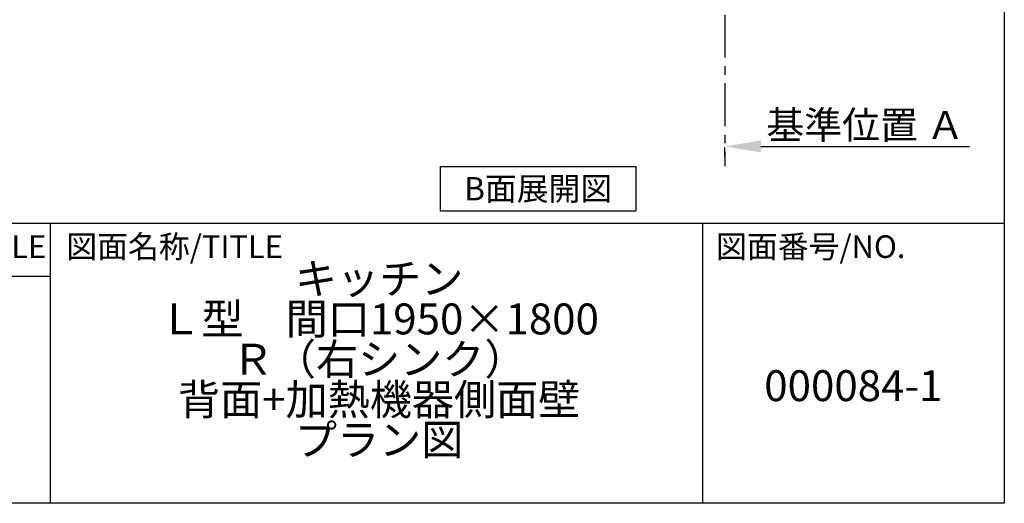
# Model space of a CAD drawing. Extents: x 28111 to 54233, y 210 to 8610.
# Drawn here: x 37388 to 40259, y 210 to 1620 of the extents above; entities that cross this region are included whole.
import ezdxf

# ---------------------------------------------------------------- set-up
doc = ezdxf.new("R2010")
doc.units = 0
doc.header["$LTSCALE"] = 50
doc.header["$MEASUREMENT"] = 0
doc.linetypes.add('CENTER', pattern=[2, 1.25, -0.25, 0.25, -0.25])
doc.layers.get('0').update_dxf_attribs({"linetype": 'CONTINUOUS'})
for name, color, linetype in [('111-壁仕上', 3, 'CONTINUOUS'), ('160-文字', 254, 'CONTINUOUS'), ('166-寸法B', 11, 'CONTINUOUS'), ('190-図面外枠', 5, 'CONTINUOUS'), ('191-図面内枠', 4, 'CONTINUOUS')]:
    doc.layers.add(name, color=color, linetype=linetype)
doc.styles.add('KH001', font='txt')
doc.dimstyles.new('KH1xx030', dxfattribs={"dimscale": 30, "dimtxt": 2, "dimasz": 0.6, "dimexe": 0.3, "dimexo": 1.2, "dimgap": 0.5, "dimtad": 3, "dimdec": 1, "dimdsep": 46, "dimlunit": 6, "dimtxsty": 'KH001', "dimblk": 'DOT', "dimcen": 1, "dimdle": 1, "dimclrd": 256, "dimclre": 256, "dimclrt": 256, "dimadec": 0, "dimazin": 0, "dimtfac": 1, "dimtdec": 1, "dimtix": 1, "dimtmove": 2, "dimatfit": 3, "dimldrblk": 'CLOSEDBLANK', "dimfxl": 1, "dimtolj": 1, "dimtzin": 0, "dimlwd": -1, "dimlwe": -1, "dimarcsym": 0})

# ---------------------------------------------------------------- blocks, each defined once
blk = doc.blocks.new('*D222')
at = {"layer": '166-寸法B', "transparency": 16777216}
for p, q in [((39444.4, 1220.9), (39444.4, 1247.9)), ((39549.4, 1250.9), (40157.7, 1250.9))]:
    blk.add_line(p, q, dxfattribs=at)
blk.add_solid([(39549.4, 1268.4), (39549.4, 1233.4), (39444.4, 1250.9)], dxfattribs=at)
at = {"layer": '166-寸法B', "transparency": 16777216, "insert": (39854.1, 1313.4), "char_height": 81, "attachment_point": 5, "style": 'KH001'}
blk.add_mtext('\\A1;基準位置 Ａ', dxfattribs=at)
blk = doc.blocks.new('_ClosedBlank')
at = {"color": 0, "linetype": 'ByBlock', "lineweight": -2}
for p, q in [((-1, 0.167), (0, 0)), ((-1, 0.167), (-1, -0.167)), ((0, 0), (-1, -0.167))]:
    blk.add_line(p, q, dxfattribs=at)
blk = doc.blocks.new('_None')

msp = doc.modelspace()

# ---------------------------------------------------------------- linework, layer by layer
at = {"layer": '111-壁仕上', "color": 253, "linetype": 'CENTER', "ltscale": 2}
msp.add_line((39444.43, 2035.11), (39444.43, 1193.36), dxfattribs=at)
at = {"layer": '160-文字'}
msp.add_lwpolyline([(38614.93, 1192.85), (39184.96, 1192.85), (39184.96, 1062.42), (38614.93, 1062.42)], close=True, dxfattribs=at)
at = {"layer": '190-図面外枠'}
for p, q in [((40259.38, 8609.6), (40259.38, 210.4)), ((40259.38, 210.4), (28110.56, 210.4))]:
    msp.add_line(p, q, dxfattribs=at)
at = {"layer": '191-図面内枠'}
for p, q in [((28110.56, 1027.33), (40259.38, 1027.33)), ((37477.07, 1027.33), (37477.07, 210.4)), ((39378.95, 1027.33), (39378.95, 210.4)), ((36953.34, 872.98), (37477.07, 872.98))]:
    msp.add_line(p, q, dxfattribs=at)

# ---------------------------------------------------------------- texts
at = {"layer": '160-文字', "insert": (38899.94, 1127.64), "char_height": 68, "attachment_point": 5, "style": 'KH001'}
msp.add_mtext('{\\fArial|b0|i0|c0|p32;B}面展開図', dxfattribs=at)
at = {"layer": '160-文字', "char_height": 90, "attachment_point": 5, "style": 'KH001'}
for s, insert, line_spacing_factor in [('キッチン\\PＬ型\u3000間口1950×1800\\PＲ（右シンク）\\P背面+加熱機器側面壁\\Pプラン図', (38436.38, 618.86), 0.783), ('{000084-1}', (39819.16, 541.69), 0.876232)]:
    msp.add_mtext(s, dxfattribs=dict(at, insert=insert, line_spacing_factor=line_spacing_factor))
at = {"layer": '191-図面内枠', "char_height": 66, "line_spacing_factor": 0.782827, "style": 'KH001'}
for s, insert, attachment_point in [('縮尺/SCALE', (37223.93, 950.16), 5), ('図面名称/TITLE', (37524.03, 950.16), 4), ('図面番号/NO.', (39418.68, 950.16), 4)]:
    msp.add_mtext(s, dxfattribs=dict(at, insert=insert, attachment_point=attachment_point))

# ---------------------------------------------------------------- dimensions: what is measured, and where the dimension line sits
at = {"layer": '166-寸法B'}
dim = msp.add_linear_dim(base=(40148.74, 1250.9), p1=(39444.43, 1250.9), p2=(40148.74, 1163.28), angle=180, text='基準位置 Ａ', dimstyle='KH1xx030', override={"dimtxt": 2.7, "dimasz": 3.5, "dimexe": 0.1, "dimexo": 1, "dimblk2": 'None', "dimsah": 1, "dimdle": 0.3, "dimse2": 1}, dxfattribs=at)
dim.commit()
dim.dimension.update_dxf_attribs({"geometry": '*D222', "text_midpoint": (39854.07, 1313.39), "dimtype": 128})

doc.saveas('drawing.dxf')
